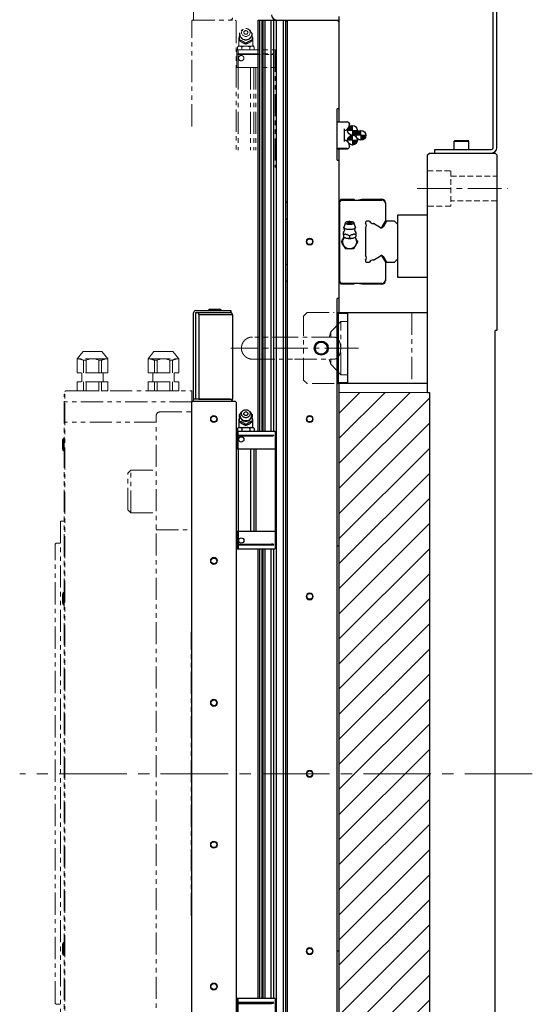
# Model space of a CAD drawing. Extents: x 22046 to 24938, y 8904 to 11318.
# Drawn here: x 24649 to 24938, y 9958 to 10513 of the extents above; entities that cross this region are included whole.
import ezdxf

# ---------------------------------------------------------------- set-up
doc = ezdxf.new("R2010")
doc.units = 0
doc.header["$MEASUREMENT"] = 0
for name, pattern in [('CENTER2', [28.575, 19.05, -3.175, 3.175, -3.175]), ('HIDDEN2', [4.7625, 3.175, -1.5875]), ('PHANTOM', [2.5, 1.25, -0.25, 0.25, -0.25, 0.25, -0.25])]:
    doc.linetypes.add(name, pattern=pattern)
for name, color, linetype, lineweight in [('中心線', 7, 'CENTER2', 9), ('二点鎖線', 7, 'PHANTOM', 5), ('実線', 7, 'CONTINUOUS', 25), ('破線', 7, 'HIDDEN2', 15), ('細線', 7, 'CONTINUOUS', 13)]:
    doc.layers.add(name, color=color, linetype=linetype, lineweight=lineweight)

msp = doc.modelspace()

# ---------------------------------------------------------------- hatches: boundary and pattern name
at = {"layer": '細線'}
h = msp.add_hatch(dxfattribs=at)
h.set_pattern_fill('ANSI31', color=256, scale=4.583333, angle=270, style=0)
h.set_pattern_definition([(225, (7559.311, 21100.3781), (-0.40511326, 0.40511326), [])])
h.paths.add_polyline_path([(24836.64, 10453.15, 0.414214), (24833.89, 10450.4), (24836.64, 10450.4)])
h.paths.add_polyline_path([(24836.64, 10447.65, 0.414214), (24839.39, 10450.4), (24836.64, 10450.4)])
h = msp.add_hatch(dxfattribs=at)
h.set_pattern_fill('ANSI31', color=256, scale=4.583333, angle=270, style=0)
h.set_pattern_definition([(225, (7554.37163, 21103.4939), (-0.40511326, 0.40511326), [])])
h.paths.add_polyline_path([(24841.4, 10450.4, 0.414214), (24838.65, 10447.65), (24841.4, 10447.65)])
h.paths.add_polyline_path([(24841.4, 10444.9, 0.414214), (24844.15, 10447.65), (24841.4, 10447.65)])
h = msp.add_hatch(dxfattribs=at)
h.set_pattern_fill('ANSI31', color=256, scale=4.583333, angle=270, style=0)
h.set_pattern_definition([(225, (7559.311, 21106.8781), (-0.40511326, 0.40511326), [])])
h.paths.add_polyline_path([(24836.64, 10447.65, 0.414214), (24833.89, 10444.9), (24836.64, 10444.9)])
h.paths.add_polyline_path([(24836.64, 10442.15, 0.414214), (24839.39, 10444.9), (24836.64, 10444.9)])
h = msp.add_hatch(dxfattribs=at)
h.set_pattern_fill('ANSI31', color=256, scale=80)
h.set_pattern_definition([(45, (148.138, 501.583), (-7.0710678, 7.0710678), [])])
h.paths.add_polyline_path([(24880.03, 10087.63), (24829.03, 10087.63), (24829.03, 9872.63), (24880.03, 9872.63)])
h.paths.add_polyline_path([(24829.03, 10087.63), (24880.03, 10087.63), (24880.03, 10302.63), (24829.03, 10302.63)])

# ---------------------------------------------------------------- linework, layer by layer
at = {"layer": '中心線'}
for p, q in [((24833.89, 10450.4), (24839.39, 10450.4)), ((24836.64, 10447.65), (24836.64, 10453.15)), ((24841.4, 10444.9), (24841.4, 10450.4)), ((24833.89, 10444.9), (24839.39, 10444.9)), ((24836.64, 10442.15), (24836.64, 10447.65)), ((24838.65, 10447.65), (24844.15, 10447.65)), ((24873.03, 10417.63), (24924.03, 10417.63)), ((24840.03, 10327.63), (24768.02, 10327.63))]:
    msp.add_line(p, q, dxfattribs=at)
at = {"layer": '中心線', "ltscale": 2}
msp.add_line((24938.03, 10087.63), (24649.03, 10087.63), dxfattribs=at)
at = {"layer": '二点鎖線', "ltscale": 10}
for p, q in [((24747.03, 10512.63), (24747.03, 10562.53)), ((24746.03, 10512.13), (24746.53, 10512.63)), ((24746.03, 10452.63), (24746.03, 10512.13)), ((24746.53, 10512.63), (24770.53, 10512.63)), ((24770.53, 10512.63), (24771.03, 10512.13)), ((24771.03, 10512.13), (24771.03, 10439.33)), ((24773.03, 10505.12), (24773.36, 10505.37)), ((24775.09, 10507.43), (24774.57, 10507.07)), ((24778.49, 10507.07), (24777.97, 10507.43)), ((24779.69, 10505.37), (24780.03, 10505.12)), ((24772.53, 10501.58), (24772.53, 10497.88)), ((24773.03, 10501.37), (24773.03, 10500.94)), ((24776.53, 10499.5), (24776.53, 10499.07)), ((24780.03, 10501.37), (24780.03, 10500.94)), ((24780.53, 10497.88), (24780.53, 10501.58)), ((24771.43, 10493.63), (24771.43, 10495.88)), ((24771.43, 10495.88), (24793.03, 10495.88)), ((24771.93, 10493.63), (24771.43, 10493.13)), ((24771.43, 10493.63), (24792.35, 10493.63)), ((24771.43, 10485.93), (24771.43, 10493.13)), ((24772.23, 10493.13), (24771.83, 10493.53)), ((24772.41, 10497.88), (24771.91, 10497.38)), ((24771.91, 10497.38), (24771.91, 10495.88)), ((24772.23, 10493.63), (24772.23, 10495.88)), ((24772.23, 10493.13), (24791.03, 10493.13)), ((24772.23, 10485.93), (24772.23, 10493.13)), ((24772.41, 10497.88), (24781.03, 10497.88)), ((24774.22, 10497.38), (24774.22, 10495.88)), ((24778.84, 10497.38), (24778.84, 10495.88)), ((24780.53, 10498.13), (24781.03, 10498.13)), ((24781.15, 10497.38), (24780.65, 10497.88)), ((24780.9, 10497.63), (24781.03, 10497.63)), ((24781.15, 10497.38), (24781.15, 10495.88)), ((24793.03, 10495.88), (24793.03, 10429.38)), ((24771.03, 10485.93), (24793.03, 10485.93)), ((24772.13, 10485.93), (24772.13, 10439.33)), ((24779.23, 10485.93), (24779.23, 10439.33)), ((24781.04, 10485.93), (24781.04, 10439.33)), ((24782.21, 10485.93), (24782.21, 10439.33)), ((24811.03, 10347.63), (24809.03, 10345.63)), ((24809.03, 10309.63), (24809.03, 10345.63)), ((24811.03, 10347.63), (24826.35, 10347.63)), ((24870.03, 10347.63), (24870.03, 10307.63)), ((24830.01, 10342.63), (24824.51, 10336.73)), ((24834.03, 10342.63), (24830.01, 10342.63)), ((24830.01, 10312.63), (24830.01, 10342.63)), ((24824.51, 10336.73), (24823.57, 10333.88)), ((24824.51, 10336.73), (24824.51, 10333.89)), ((24681.38, 10321.63), (24684.74, 10325.63)), ((24681.38, 10313.63), (24681.38, 10321.63)), ((24698.69, 10321.63), (24681.38, 10321.63)), ((24695.34, 10325.63), (24684.74, 10325.63)), ((24698.69, 10321.63), (24695.34, 10325.63)), ((24698.69, 10313.63), (24698.69, 10321.63)), ((24721.38, 10321.63), (24724.73, 10325.63)), ((24721.38, 10313.63), (24721.38, 10321.63)), ((24721.38, 10321.63), (24738.69, 10321.63)), ((24724.73, 10325.63), (24735.33, 10325.63)), ((24738.69, 10321.63), (24735.33, 10325.63)), ((24738.69, 10313.63), (24738.69, 10321.63)), ((24823.57, 10321.38), (24824.51, 10318.53)), ((24824.51, 10321.35), (24824.51, 10318.53)), ((24684.95, 10320.79), (24686.47, 10320.79)), ((24684.95, 10313.63), (24684.95, 10320.79)), ((24686.47, 10313.63), (24686.47, 10320.79)), ((24693.61, 10320.79), (24695.13, 10320.79)), ((24693.61, 10313.63), (24693.61, 10320.79)), ((24695.13, 10313.63), (24695.13, 10320.79)), ((24724.95, 10313.63), (24724.95, 10320.79)), ((24726.47, 10320.79), (24724.95, 10320.79)), ((24726.47, 10313.63), (24726.47, 10320.79)), ((24733.6, 10313.63), (24733.6, 10320.79)), ((24735.12, 10320.79), (24733.6, 10320.79)), ((24735.12, 10313.63), (24735.12, 10320.79)), ((24824.51, 10318.53), (24830.01, 10312.63)), ((24698.69, 10313.63), (24681.38, 10313.63)), ((24684.04, 10308.63), (24684.04, 10313.63)), ((24696.04, 10308.63), (24696.04, 10313.63)), ((24721.38, 10313.63), (24738.69, 10313.63)), ((24724.03, 10308.63), (24724.03, 10313.63)), ((24736.03, 10308.63), (24736.03, 10313.63)), ((24830.01, 10312.63), (24834.03, 10312.63)), ((24698.69, 10308.63), (24681.38, 10308.63)), ((24681.38, 10303.63), (24681.38, 10308.63)), ((24684.95, 10303.63), (24684.95, 10308.63)), ((24686.47, 10303.63), (24686.47, 10308.63)), ((24693.61, 10303.63), (24693.61, 10308.63)), ((24695.13, 10303.63), (24695.13, 10308.63)), ((24698.69, 10303.63), (24698.69, 10308.63)), ((24721.38, 10303.63), (24721.38, 10308.63)), ((24721.38, 10308.63), (24738.69, 10308.63)), ((24724.95, 10303.63), (24724.95, 10308.63)), ((24726.47, 10303.63), (24726.47, 10308.63)), ((24733.6, 10303.63), (24733.6, 10308.63)), ((24735.12, 10303.63), (24735.12, 10308.63)), ((24738.69, 10303.63), (24738.69, 10308.63)), ((24809.03, 10309.63), (24811.03, 10307.63)), ((24826.35, 10307.63), (24811.03, 10307.63)), ((24674.03, 10301.63), (24674.53, 10301.63)), ((24674.03, 9885.13), (24674.03, 10301.63)), ((24675.03, 10303.63), (24674.53, 10303.13)), ((24674.53, 9884.13), (24674.53, 10303.13)), ((24675.03, 10303.63), (24746.03, 10303.63)), ((24681.38, 10303.63), (24698.69, 10303.63)), ((24721.38, 10303.63), (24738.69, 10303.63)), ((24721.38, 10303.63), (24738.69, 10303.63)), ((24721.38, 10303.63), (24738.69, 10303.63)), ((24746.03, 10167.63), (24746.03, 10303.63)), ((24746.03, 10297.28), (24674.53, 10297.28)), ((24726.03, 9885.63), (24726.03, 10289.63)), ((24728.03, 10291.63), (24746.03, 10291.63)), ((24726.03, 10285.93), (24674.53, 10285.93)), ((24673.53, 10276.74), (24673.23, 10275.69)), ((24673.53, 10269.74), (24673.53, 10276.74)), ((24673.53, 10276.74), (24674.03, 10276.74)), ((24674.03, 10269.74), (24674.03, 10276.74)), ((24673.23, 10270.79), (24673.23, 10275.69)), ((24673.53, 10269.74), (24673.23, 10270.79)), ((24673.53, 10269.74), (24674.03, 10269.74)), ((24711.63, 10258.75), (24710.03, 10257.15)), ((24710.03, 10236.35), (24710.03, 10257.15)), ((24711.63, 10258.75), (24726.03, 10258.75)), ((24711.63, 10234.75), (24711.63, 10258.75)), ((24711.63, 10234.75), (24710.03, 10236.35)), ((24711.63, 10234.75), (24726.03, 10234.75)), ((24672.03, 10230.13), (24672.03, 9945.13)), ((24674.03, 10230.13), (24672.03, 10230.13)), ((24726.03, 10225.1), (24746.03, 10225.1)), ((24669.53, 10217.63), (24669.03, 10217.13)), ((24669.03, 9958.13), (24669.03, 10217.13)), ((24671.63, 10217.63), (24669.53, 10217.63)), ((24673.53, 10189.91), (24673.23, 10188.86)), ((24673.23, 10183.96), (24673.23, 10188.86)), ((24673.53, 10182.91), (24673.53, 10189.91)), ((24673.53, 10189.91), (24674.03, 10189.91)), ((24674.03, 10182.91), (24674.03, 10189.91)), ((24673.53, 10182.91), (24673.23, 10183.96)), ((24673.53, 10182.91), (24674.03, 10182.91)), ((24746.03, 10167.63), (24745.73, 10167.63)), ((24745.73, 10007.63), (24745.73, 10167.63)), ((24746.03, 10007.63), (24745.73, 10007.63)), ((24746.03, 9883.63), (24746.03, 10007.63)), ((24673.53, 9992.41), (24673.23, 9991.36)), ((24673.23, 9986.46), (24673.23, 9991.36)), ((24673.53, 9985.41), (24673.53, 9992.41)), ((24673.53, 9992.41), (24674.03, 9992.41)), ((24674.03, 9985.41), (24674.03, 9992.41)), ((24673.53, 9985.41), (24673.23, 9986.46)), ((24673.53, 9985.41), (24674.03, 9985.41)), ((24669.53, 9957.63), (24669.03, 9958.13)), ((24671.63, 9957.63), (24669.53, 9957.63))]:
    msp.add_line(p, q, dxfattribs=at)
at = {"layer": '二点鎖線', "ltscale": 10, "flags": 128}
for points in [[(24778.49, 10507.07), (24778.77, 10506.86), (24779.11, 10506.52), (24779.39, 10506.14), (24779.6, 10505.73), (24779.75, 10505.3), (24779.82, 10504.84), (24779.82, 10504.39), (24779.75, 10503.93), (24779.6, 10503.5), (24779.39, 10503.08), (24779.11, 10502.71), (24778.77, 10502.37), (24778.39, 10502.09), (24777.96, 10501.86), (24777.5, 10501.69), (24777.02, 10501.59), (24776.53, 10501.55), (24776.04, 10501.59), (24775.56, 10501.69), (24775.1, 10501.86), (24774.67, 10502.09), (24774.28, 10502.37), (24773.95, 10502.71), (24773.67, 10503.08), (24773.46, 10503.5), (24773.31, 10503.93), (24773.24, 10504.39), (24773.24, 10504.84), (24773.31, 10505.3), (24773.46, 10505.73), (24773.67, 10506.14), (24773.95, 10506.52), (24774.28, 10506.86), (24774.57, 10507.07)], [(24776.53, 10507.87), (24776.95, 10507.84), (24777.36, 10507.74), (24777.74, 10507.57), (24778.09, 10507.35), (24778.39, 10507.07), (24778.63, 10506.75), (24778.81, 10506.39), (24778.92, 10506.01), (24778.95, 10505.62), (24778.92, 10505.23), (24778.81, 10504.86), (24778.63, 10504.5), (24778.39, 10504.18), (24778.09, 10503.9), (24777.74, 10503.68), (24777.36, 10503.51), (24776.95, 10503.41), (24776.53, 10503.38), (24776.11, 10503.41), (24775.7, 10503.51), (24775.32, 10503.68), (24774.97, 10503.9), (24774.67, 10504.18), (24774.43, 10504.5), (24774.25, 10504.86), (24774.14, 10505.23), (24774.1, 10505.62), (24774.14, 10506.01), (24774.25, 10506.39), (24774.43, 10506.75), (24774.67, 10507.07), (24774.97, 10507.35), (24775.32, 10507.57), (24775.7, 10507.74), (24776.11, 10507.84), (24776.53, 10507.87)], [(24776.53, 10506.66), (24776.82, 10506.62), (24777.09, 10506.52), (24777.32, 10506.36), (24777.5, 10506.14), (24777.61, 10505.89), (24777.65, 10505.62), (24777.61, 10505.36), (24777.5, 10505.11), (24777.32, 10504.89), (24777.09, 10504.73), (24776.82, 10504.62), (24776.53, 10504.59), (24776.24, 10504.62), (24775.97, 10504.73), (24775.74, 10504.89), (24775.56, 10505.11), (24775.45, 10505.36), (24775.41, 10505.62), (24775.45, 10505.89), (24775.56, 10506.14), (24775.74, 10506.36), (24775.97, 10506.52), (24776.24, 10506.62), (24776.53, 10506.66)]]:
    msp.add_lwpolyline(points, dxfattribs=at)
at = {"layer": '二点鎖線', "ltscale": 10}
msp.add_circle((24773.93, 10491.13), 1.5, dxfattribs=at)
for centre, radius, start, end in [((24767.73, 10513.93), 1.3, 270, 0), ((24776.53, 10504.61), 3.3, 180, 0), ((24776.53, 10501.58), 4, 151.9228, 180), ((24776.04, 10503.47), 3.04, 172.0378, 187.9622), ((24776.47, 10503.81), 3.61, 234.7421, 248.9368), ((24776.59, 10503.81), 3.61, 291.0632, 305.2579), ((24777.02, 10503.47), 3.04, 352.0378, 7.9622), ((24776.53, 10501.58), 4, 0, 28.0194), ((24791.03, 10495.13), 2, 270, 311.4096), ((24681.38, 10313.63), 8, 63.5215, 90), ((24690.04, 10313.63), 8, 63.5215, 116.4785), ((24698.69, 10313.63), 8, 90, 116.4785), ((24721.38, 10313.63), 8, 63.5215, 90), ((24730.03, 10313.63), 8, 63.5215, 116.4785), ((24738.69, 10313.63), 8, 90, 116.4785), ((24728.03, 10289.63), 2, 90, 180), ((24671.63, 10218.03), 0.4, 270, 0)]:
    msp.add_arc(centre, radius, start, end, dxfattribs=at)
for points, knots in [([(24773.03, 10503.89), (24773.03, 10504.01), (24773.03, 10504.3), (24773.03, 10504.71), (24773.03, 10504.98), (24773.03, 10505.12)], [0, 0, 0, 0, 0.262514, 0.629627, 1, 1, 1, 1]), ([(24780.03, 10505.12), (24780.03, 10504.9), (24780.03, 10504.53), (24780.03, 10504.08), (24780.03, 10503.89)], [0, 0, 0, 0, 0.58948, 1, 1, 1, 1]), ([(24773.03, 10501.37), (24773.03, 10501.65), (24773.03, 10502.21), (24773.03, 10502.77), (24773.03, 10503.05)], [0, 0, 0, 0, 0.496032, 1, 1, 1, 1]), ([(24774.39, 10500.87), (24774.18, 10500.96), (24773.71, 10501.16), (24773.27, 10501.29), (24773.03, 10501.37)], [0, 0, 0, 0, 0.433163, 1, 1, 1, 1]), ([(24773.03, 10500.94), (24773.27, 10500.76), (24773.76, 10500.41), (24774.47, 10499.96), (24775.13, 10499.61), (24775.8, 10499.31), (24776.25, 10499.16), (24776.53, 10499.07)], [0, 0, 0, 0, 0.216187, 0.439764, 0.59342, 0.752211, 1, 1, 1, 1]), ([(24776.53, 10499.5), (24776.35, 10499.63), (24775.99, 10499.91), (24775.53, 10500.23), (24775.25, 10500.4), (24775.17, 10500.45)], [0, 0, 0, 0, 0.415557, 0.834538, 1, 1, 1, 1]), ([(24776.53, 10499.07), (24776.77, 10499.15), (24777.26, 10499.31), (24777.97, 10499.63), (24778.63, 10499.99), (24779.3, 10500.41), (24779.75, 10500.74), (24780.03, 10500.94)], [0, 0, 0, 0, 0.216187, 0.439764, 0.59342, 0.752211, 1, 1, 1, 1]), ([(24777.89, 10500.45), (24777.68, 10500.32), (24777.21, 10500.01), (24776.77, 10499.68), (24776.53, 10499.5)], [0, 0, 0, 0, 0.433163, 1, 1, 1, 1]), ([(24780.03, 10501.37), (24779.85, 10501.31), (24779.49, 10501.2), (24779.03, 10501.03), (24778.75, 10500.9), (24778.67, 10500.87)], [0, 0, 0, 0, 0.415557, 0.834538, 1, 1, 1, 1]), ([(24780.03, 10503.05), (24780.03, 10502.9), (24780.03, 10502.61), (24780.03, 10502.04), (24780.03, 10501.63), (24780.03, 10501.37)], [0, 0, 0, 0, 0.264428, 0.53265, 1, 1, 1, 1]), ([(24772.57, 10497.88), (24772.45, 10497.81), (24772.22, 10497.68), (24772.01, 10497.47), (24771.91, 10497.38)], [0, 0, 0, 0, 0.5220527, 1, 1, 1, 1]), ([(24774.22, 10497.38), (24774.12, 10497.47), (24773.93, 10497.65), (24773.7, 10497.8), (24773.58, 10497.87), (24773.56, 10497.88)], [0, 0, 0, 0, 0.457494, 0.919354, 1, 1, 1, 1]), ([(24775.54, 10497.88), (24775.5, 10497.87), (24775.25, 10497.8), (24774.8, 10497.65), (24774.42, 10497.47), (24774.22, 10497.38)], [0, 0, 0, 0, 0.08717, 0.541018, 1, 1, 1, 1]), ([(24778.84, 10497.38), (24778.77, 10497.41), (24778.52, 10497.53), (24778.09, 10497.72), (24777.71, 10497.82), (24777.52, 10497.88)], [0, 0, 0, 0, 0.1653, 0.580738, 1, 1, 1, 1]), ([(24779.5, 10497.88), (24779.38, 10497.81), (24779.15, 10497.68), (24778.94, 10497.47), (24778.84, 10497.38)], [0, 0, 0, 0, 0.522053, 1, 1, 1, 1]), ([(24781.15, 10497.38), (24781.05, 10497.47), (24780.85, 10497.65), (24780.63, 10497.8), (24780.5, 10497.87), (24780.49, 10497.88)], [0, 0, 0, 0, 0.457494, 0.919354, 1, 1, 1, 1]), ([(24780.28, 10333.88), (24780.02, 10333.87), (24779.53, 10333.85), (24778.89, 10333.73), (24778.39, 10333.59), (24777.86, 10333.4), (24777.28, 10333.13), (24776.68, 10332.75), (24776.13, 10332.31), (24775.59, 10331.79), (24775.09, 10331.14), (24774.66, 10330.4), (24774.33, 10329.6), (24774.08, 10328.66), (24774.05, 10327.98), (24774.03, 10327.63)], [0, 0, 0, 0, 0.080958, 0.14756, 0.200235, 0.240408, 0.31738, 0.396517, 0.456164, 0.532654, 0.625101, 0.704769, 0.793477, 0.891637, 1, 1, 1, 1]), ([(24804.03, 10333.88), (24803.41, 10333.88), (24802.2, 10333.88), (24800.43, 10333.88), (24798.77, 10333.88), (24797.07, 10333.88), (24795.36, 10333.88), (24793.68, 10333.88), (24792.19, 10333.88), (24790.89, 10333.88), (24789.77, 10333.88), (24788.81, 10333.88), (24787.95, 10333.88), (24787.15, 10333.88), (24786.39, 10333.88), (24785.67, 10333.88), (24784.99, 10333.88), (24784.35, 10333.88), (24783.75, 10333.88), (24783.18, 10333.88), (24782.62, 10333.88), (24782.06, 10333.88), (24781.51, 10333.88), (24781.07, 10333.88), (24780.72, 10333.88), (24780.48, 10333.88), (24780.31, 10333.88), (24780.29, 10333.88), (24780.28, 10333.88)], [0, 0, 0, 0, 0.049821, 0.097468, 0.142793, 0.185682, 0.238984, 0.288238, 0.333429, 0.374423, 0.411146, 0.443573, 0.473237, 0.502903, 0.532599, 0.562293, 0.591953, 0.621547, 0.651042, 0.6805, 0.712898, 0.749783, 0.791122, 0.836829, 0.873894, 0.913331, 0.955377, 1, 1, 1, 1]), ([(24826.08, 10333.88), (24826.04, 10333.88), (24825.84, 10333.88), (24825.4, 10333.88), (24824.77, 10333.88), (24824.08, 10333.88), (24823.33, 10333.88), (24822.53, 10333.88), (24821.72, 10333.88), (24820.9, 10333.88), (24820.11, 10333.88), (24819.25, 10333.88), (24818.29, 10333.88), (24817.17, 10333.88), (24815.87, 10333.88), (24814.38, 10333.88), (24812.7, 10333.88), (24810.99, 10333.88), (24809.29, 10333.88), (24807.63, 10333.88), (24805.86, 10333.88), (24804.65, 10333.88), (24804.03, 10333.88)], [0, 0, 0, 0, 0.011357, 0.059994, 0.110547, 0.15709, 0.203842, 0.250744, 0.297724, 0.33688, 0.375997, 0.415112, 0.457869, 0.506292, 0.560346, 0.619933, 0.684879, 0.755162, 0.811716, 0.87148, 0.934307, 1, 1, 1, 1]), ([(24830.01, 10327.63), (24830, 10327.93), (24829.99, 10328.56), (24829.86, 10329.47), (24829.67, 10330.33), (24829.41, 10331.13), (24829.08, 10331.85), (24828.67, 10332.5), (24828.18, 10333.05), (24827.6, 10333.5), (24826.92, 10333.78), (24826.41, 10333.9), (24826.11, 10333.87), (24826.08, 10333.87)], [0, 0, 0, 0, 0.086656, 0.175997, 0.262618, 0.351528, 0.442858, 0.536258, 0.640102, 0.746249, 0.865362, 0.987399, 1, 1, 1, 1]), ([(24774.03, 10327.63), (24774.05, 10327.3), (24774.07, 10326.7), (24774.27, 10325.85), (24774.54, 10325.13), (24774.87, 10324.47), (24775.25, 10323.9), (24775.67, 10323.4), (24776.09, 10322.98), (24776.54, 10322.61), (24777.03, 10322.28), (24777.54, 10322), (24778.1, 10321.76), (24778.72, 10321.56), (24779.46, 10321.41), (24780, 10321.39), (24780.28, 10321.38)], [0, 0, 0, 0, 0.098038, 0.185838, 0.263997, 0.332832, 0.41031, 0.472909, 0.532863, 0.592347, 0.651393, 0.713122, 0.769699, 0.836173, 0.912784, 1, 1, 1, 1]), ([(24826.08, 10321.39), (24826.12, 10321.39), (24826.43, 10321.35), (24826.94, 10321.48), (24827.64, 10321.78), (24828.19, 10322.22), (24828.61, 10322.7), (24828.95, 10323.19), (24829.3, 10323.85), (24829.61, 10324.7), (24829.85, 10325.67), (24829.99, 10326.65), (24830, 10327.32), (24830.01, 10327.63)], [0, 0, 0, 0, 0.020837, 0.135731, 0.253228, 0.382167, 0.448612, 0.515695, 0.613767, 0.714527, 0.812699, 0.914438, 1, 1, 1, 1]), ([(24780.28, 10321.38), (24780.29, 10321.38), (24780.31, 10321.38), (24780.48, 10321.38), (24780.72, 10321.38), (24781.07, 10321.38), (24781.51, 10321.38), (24782.06, 10321.38), (24782.65, 10321.38), (24783.28, 10321.38), (24783.98, 10321.38), (24784.72, 10321.38), (24785.53, 10321.38), (24786.34, 10321.38), (24787.15, 10321.38), (24787.95, 10321.38), (24788.81, 10321.38), (24789.77, 10321.38), (24790.89, 10321.38), (24792.19, 10321.38), (24793.68, 10321.38), (24795.36, 10321.38), (24797.07, 10321.38), (24798.77, 10321.38), (24800.43, 10321.38), (24802.2, 10321.38), (24803.41, 10321.38), (24804.03, 10321.38)], [0, 0, 0, 0, 0.044623, 0.08667, 0.126107, 0.163172, 0.208879, 0.250218, 0.287104, 0.325444, 0.360742, 0.396198, 0.431768, 0.467397, 0.497093, 0.526759, 0.556424, 0.588851, 0.625575, 0.666569, 0.711759, 0.761014, 0.814316, 0.857206, 0.902531, 0.950179, 1, 1, 1, 1]), ([(24804.03, 10321.38), (24804.65, 10321.38), (24805.86, 10321.38), (24807.63, 10321.38), (24809.29, 10321.38), (24810.99, 10321.38), (24812.7, 10321.38), (24814.38, 10321.38), (24815.87, 10321.38), (24817.17, 10321.38), (24818.29, 10321.38), (24819.25, 10321.38), (24820.11, 10321.38), (24820.9, 10321.38), (24821.66, 10321.38), (24822.39, 10321.38), (24823.07, 10321.38), (24823.71, 10321.38), (24824.31, 10321.38), (24824.88, 10321.38), (24825.43, 10321.38), (24825.84, 10321.38), (24826.04, 10321.38), (24826.08, 10321.38)], [0, 0, 0, 0, 0.065698, 0.12853, 0.188299, 0.244857, 0.315145, 0.380096, 0.439688, 0.493746, 0.542174, 0.584934, 0.624052, 0.663172, 0.702331, 0.741489, 0.780601, 0.819626, 0.858521, 0.897366, 0.940089, 0.98873, 1, 1, 1, 1])]:
    msp.add_open_spline(points, degree=3, knots=knots, dxfattribs=at)
at = {"layer": '実線'}
for p, q in [((24916.03, 10440.63), (24916.03, 10667.63)), ((24918.03, 10440.63), (24918.03, 10667.63)), ((24783.53, 10280.88), (24783.53, 10512.63)), ((24783.53, 10512.63), (24829.03, 10512.63)), ((24784.49, 10280.88), (24784.49, 10512.63)), ((24785.65, 10280.88), (24785.65, 10512.63)), ((24786.24, 10280.88), (24786.24, 10512.63)), ((24787.35, 10280.88), (24787.35, 10512.63)), ((24790.77, 10280.88), (24790.77, 10512.63)), ((24792.33, 10280.88), (24792.33, 10512.63)), ((24793.76, 9662.63), (24793.76, 10512.63)), ((24797.85, 9662.63), (24797.85, 10512.63)), ((24799.03, 9662.63), (24799.03, 10512.63)), ((24800.03, 10512.63), (24799.03, 10511.63)), ((24800.03, 9662.63), (24800.03, 10512.63)), ((24828.03, 10512.63), (24829.03, 10511.63)), ((24829.03, 10514.63), (24829.03, 10455.19)), ((24829.03, 10462.63), (24828.03, 10462.63)), ((24828.03, 10433.63), (24828.03, 10462.63)), ((24828.03, 10455.19), (24833.93, 10455.19)), ((24834.93, 10454.19), (24834.93, 10453.95)), ((24832.03, 10451.2), (24832.03, 10444.09)), ((24894.28, 10444.63), (24893.78, 10444.13)), ((24893.78, 10444.13), (24893.78, 10439.63)), ((24902.28, 10444.13), (24893.78, 10444.13)), ((24894.28, 10444.63), (24901.78, 10444.63)), ((24902.28, 10444.13), (24901.78, 10444.63)), ((24902.28, 10439.63), (24902.28, 10444.13)), ((24833.74, 10440.09), (24828.03, 10440.09)), ((24833.74, 10440.06), (24828.03, 10440.06)), ((24828.03, 10440.06), (24833.93, 10440.06)), ((24829.03, 10440.06), (24829.03, 10347.63)), ((24833.74, 10440.06), (24833.74, 10440.09)), ((24834.93, 10441.3), (24834.93, 10441.06)), ((24879.03, 10436.63), (24880.03, 10437.63)), ((24880.03, 10437.63), (24917.03, 10437.63)), ((24883.03, 10437.63), (24883.03, 10439.63)), ((24883.03, 10439.63), (24915.03, 10439.63)), ((24917.03, 10437.63), (24918.03, 10436.63)), ((24828.03, 10433.63), (24829.03, 10433.63)), ((24879.03, 10302.63), (24879.03, 10436.63)), ((24918.03, 10436.63), (24918.03, 10337.63)), ((24799.03, 10410.02), (24800.03, 10410.02)), ((24829.03, 10410.32), (24830.34, 10411.63)), ((24829.43, 10410.13), (24830.43, 10411.13)), ((24829.43, 10365.13), (24829.43, 10410.13)), ((24830.34, 10411.63), (24837.43, 10411.63)), ((24830.43, 10411.13), (24853.18, 10411.13)), ((24837.43, 10411.63), (24837.93, 10411.13)), ((24839.13, 10411.13), (24841.96, 10411.63)), ((24841.96, 10411.63), (24853.23, 10411.63)), ((24855.18, 10409.13), (24855.18, 10399.16)), ((24855.23, 10409.63), (24855.23, 10399.24)), ((24800.03, 10400.23), (24799.03, 10400.23)), ((24844.46, 10399.13), (24844.03, 10398.7)), ((24844.03, 10398.7), (24844.03, 10398.12)), ((24846.3, 10399.13), (24844.46, 10399.13)), ((24853.2, 10395.72), (24855.23, 10399.24)), ((24855.74, 10399.13), (24853.88, 10395.91)), ((24860.43, 10399.13), (24855.74, 10399.13)), ((24862.03, 10397.53), (24860.43, 10399.13)), ((24862.03, 10402.63), (24862.03, 10367.63)), ((24879.03, 10402.63), (24862.03, 10402.63)), ((24829.43, 10398.03), (24829.03, 10398.43)), ((24832.63, 10398.34), (24831.76, 10395.88)), ((24838.3, 10395.88), (24837.43, 10398.34)), ((24844.03, 10395.34), (24844.03, 10379.91)), ((24852.51, 10395.54), (24848.42, 10397.94)), ((24829.03, 10392.43), (24829.43, 10392.83)), ((24831.07, 10388.77), (24831.88, 10390.18)), ((24831.53, 10391.57), (24831.53, 10390.5)), ((24831.53, 10390.48), (24831.88, 10390.19)), ((24835.03, 10390.82), (24835.03, 10389.75)), ((24838.17, 10390.18), (24838.99, 10388.77)), ((24838.18, 10390.19), (24838.53, 10390.48)), ((24838.53, 10391.57), (24838.53, 10390.5)), ((24829.43, 10382.43), (24829.03, 10382.83)), ((24832.06, 10384.77), (24831.07, 10386.48)), ((24836.02, 10383.63), (24834.04, 10383.63)), ((24838.99, 10386.48), (24838, 10384.77)), ((24829.03, 10376.83), (24829.43, 10377.23)), ((24844.03, 10377.13), (24844.03, 10376.56)), ((24844.03, 10376.56), (24844.46, 10376.13)), ((24848.42, 10377.31), (24852.51, 10379.71)), ((24853.2, 10379.53), (24855.23, 10376.01)), ((24853.88, 10379.35), (24855.74, 10376.13)), ((24860.43, 10376.13), (24862.03, 10377.73)), ((24799.03, 10375.02), (24800.03, 10375.02)), ((24844.46, 10376.13), (24846.3, 10376.13)), ((24855.18, 10376.1), (24855.18, 10366.13)), ((24855.23, 10376.01), (24855.23, 10365.63)), ((24855.74, 10376.13), (24860.43, 10376.13)), ((24862.03, 10367.63), (24879.03, 10367.63)), ((24800.03, 10365.23), (24799.03, 10365.23)), ((24830.34, 10363.63), (24829.03, 10364.94)), ((24830.43, 10364.13), (24829.43, 10365.13)), ((24837.43, 10363.63), (24830.34, 10363.63)), ((24853.18, 10364.13), (24830.43, 10364.13)), ((24837.93, 10364.13), (24837.43, 10363.63)), ((24841.96, 10363.63), (24839.13, 10364.13)), ((24853.23, 10363.63), (24841.96, 10363.63)), ((24829.03, 10355.63), (24828.03, 10355.63)), ((24828.03, 9819.63), (24828.03, 10355.63)), ((24748.33, 10348.83), (24768.03, 10348.83)), ((24756.22, 10349.63), (24755.53, 10349.23)), ((24755.53, 10349.23), (24755.53, 10348.83)), ((24762.53, 10349.23), (24755.53, 10349.23)), ((24756.22, 10349.63), (24761.84, 10349.63)), ((24762.53, 10349.23), (24761.84, 10349.63)), ((24762.53, 10348.83), (24762.53, 10349.23)), ((24768.03, 10348.83), (24768.03, 10347.63)), ((24747.03, 10297.63), (24747.03, 10347.53)), ((24748.23, 10347.53), (24748.23, 10298.83)), ((24748.33, 10347.63), (24768.03, 10347.63)), ((24750.03, 10346.43), (24750.03, 10347.63)), ((24767.73, 10346.43), (24750.03, 10346.43)), ((24750.03, 10346.33), (24750.03, 10298.93)), ((24769.03, 10346.33), (24750.03, 10346.33)), ((24754.03, 10346.33), (24754.03, 10346.43)), ((24756.94, 10346.43), (24756.94, 10346.33)), ((24761.12, 10346.33), (24761.12, 10346.43)), ((24769.03, 10346.33), (24769.03, 10298.93)), ((24828.53, 10347.63), (24828.03, 10347.13)), ((24834.03, 10347.13), (24828.03, 10347.13)), ((24828.53, 10347.63), (24828.53, 10307.63)), ((24828.53, 10347.63), (24879.03, 10347.63)), ((24834.03, 10307.63), (24834.03, 10347.63)), ((24918.03, 10337.63), (24917.03, 10337.63)), ((24917.03, 9837.63), (24917.03, 10337.63)), ((24828.03, 10308.13), (24828.53, 10307.63)), ((24834.03, 10308.13), (24828.03, 10308.13)), ((24879.03, 10307.63), (24828.53, 10307.63)), ((24829.03, 10307.63), (24829.03, 9867.63)), ((24767.73, 10298.83), (24747.03, 10298.83)), ((24750.03, 10298.93), (24769.03, 10298.93)), ((24754.03, 10298.83), (24754.03, 10298.93)), ((24755.03, 10298.93), (24755.03, 10298.83)), ((24762.03, 10298.83), (24762.03, 10298.93)), ((24879.03, 10302.63), (24880.03, 10302.63)), ((24880.03, 10302.63), (24880.03, 9872.63)), ((24746.03, 10297.13), (24746.53, 10297.63)), ((24746.03, 9878.13), (24746.03, 10297.13)), ((24746.53, 10297.63), (24770.53, 10297.63)), ((24770.53, 10297.63), (24771.03, 10297.13)), ((24771.03, 10297.13), (24771.03, 9878.13)), ((24773.03, 10290.12), (24773.36, 10290.37)), ((24775.09, 10292.43), (24774.57, 10292.07)), ((24778.49, 10292.07), (24777.97, 10292.43)), ((24779.7, 10290.36), (24780.03, 10290.12)), ((24772.41, 10282.88), (24771.91, 10282.38)), ((24771.91, 10282.38), (24771.91, 10280.88)), ((24772.41, 10282.88), (24780.65, 10282.88)), ((24772.53, 10286.58), (24772.53, 10282.88)), ((24773.03, 10286.37), (24773.03, 10285.94)), ((24774.22, 10282.38), (24774.22, 10280.88)), ((24776.53, 10284.5), (24776.53, 10284.07)), ((24778.84, 10282.38), (24778.84, 10280.88)), ((24780.03, 10286.37), (24780.03, 10285.94)), ((24780.53, 10282.88), (24780.53, 10286.58)), ((24781.15, 10282.38), (24780.65, 10282.88)), ((24781.15, 10282.38), (24781.15, 10280.88)), ((24771.03, 10277.77), (24771.43, 10277.77)), ((24771.43, 10278.63), (24771.43, 10280.88)), ((24771.43, 10280.88), (24793.03, 10280.88)), ((24771.93, 10278.63), (24771.43, 10278.13)), ((24771.43, 10278.63), (24792.35, 10278.63)), ((24771.43, 10270.93), (24771.43, 10278.13)), ((24772.23, 10278.13), (24771.83, 10278.53)), ((24772.23, 10278.63), (24772.23, 10280.88)), ((24772.23, 10278.13), (24791.03, 10278.13)), ((24772.23, 10270.93), (24772.23, 10278.13)), ((24793.03, 10280.88), (24793.03, 10214.38)), ((24771.43, 10275.48), (24771.03, 10275.48)), ((24771.03, 10270.93), (24793.03, 10270.93)), ((24772.13, 10270.93), (24772.13, 10224.33)), ((24779.23, 10270.93), (24779.23, 10224.33)), ((24781.04, 10270.93), (24781.04, 10224.33)), ((24782.21, 10270.93), (24782.21, 10224.33)), ((24771.03, 10224.33), (24793.03, 10224.33)), ((24771.43, 10224.33), (24771.43, 10217.13)), ((24772.23, 10224.33), (24772.23, 10217.13)), ((24771.93, 10216.63), (24771.43, 10217.13)), ((24771.43, 10216.63), (24771.43, 10214.38)), ((24771.43, 10216.63), (24792.35, 10216.63)), ((24772.23, 10217.13), (24771.83, 10216.73)), ((24772.23, 10217.13), (24791.03, 10217.13)), ((24772.23, 10216.63), (24772.23, 10214.38)), ((24828.03, 10216.13), (24829.03, 10216.13)), ((24771.43, 10214.38), (24793.03, 10214.38)), ((24783.53, 9960.88), (24783.53, 10214.38)), ((24784.49, 9960.88), (24784.49, 10214.38)), ((24785.65, 9960.88), (24785.65, 10214.38)), ((24786.24, 9960.88), (24786.24, 10214.38)), ((24787.35, 9960.88), (24787.35, 10214.38)), ((24790.77, 9960.88), (24790.77, 10214.38)), ((24792.33, 9960.88), (24792.33, 10214.38)), ((24829.03, 9987.63), (24828.03, 9987.63)), ((24771.43, 9958.63), (24771.43, 9960.88)), ((24793.03, 9960.88), (24771.43, 9960.88)), ((24772.23, 9958.63), (24772.23, 9960.88)), ((24793.03, 9960.88), (24793.03, 9894.38)), ((24792.35, 9958.63), (24771.43, 9958.63)), ((24771.43, 9958.13), (24771.93, 9958.63)), ((24771.43, 9950.93), (24771.43, 9958.13)), ((24771.83, 9958.53), (24772.23, 9958.13)), ((24772.23, 9950.93), (24772.23, 9958.13)), ((24772.23, 9958.13), (24791.03, 9958.13))]:
    msp.add_line(p, q, dxfattribs=at)
at = {"layer": '実線', "flags": 128}
for points in [[(24835.03, 10397.31), (24834.62, 10397.32), (24834.22, 10397.36), (24833.85, 10397.42), (24833.51, 10397.51), (24833.21, 10397.62), (24832.96, 10397.74), (24832.78, 10397.88), (24832.66, 10398.03), (24832.61, 10398.18), (24832.62, 10398.33), (24832.71, 10398.48), (24832.86, 10398.63), (24833.08, 10398.76), (24833.35, 10398.87), (24833.67, 10398.97), (24834.03, 10399.04), (24834.42, 10399.1), (24834.82, 10399.12), (24835.23, 10399.12), (24835.64, 10399.1), (24836.03, 10399.04), (24836.39, 10398.97), (24836.71, 10398.87), (24836.98, 10398.76), (24837.19, 10398.63), (24837.35, 10398.48), (24837.43, 10398.33), (24837.45, 10398.18), (24837.4, 10398.03), (24837.28, 10397.88), (24837.09, 10397.74), (24836.85, 10397.62), (24836.55, 10397.51), (24836.21, 10397.42), (24835.84, 10397.36), (24835.44, 10397.32), (24835.03, 10397.31)], [(24835.03, 10394.48), (24834.56, 10394.49), (24834.1, 10394.53), (24833.66, 10394.59), (24833.24, 10394.68), (24832.87, 10394.78), (24832.53, 10394.91), (24832.25, 10395.05), (24832.03, 10395.2), (24831.86, 10395.37), (24831.76, 10395.54), (24831.73, 10395.72), (24831.76, 10395.88)], [(24835.03, 10397.8), (24834.75, 10397.81), (24834.49, 10397.85), (24834.26, 10397.91), (24834.09, 10397.99), (24833.97, 10398.09), (24833.91, 10398.19), (24833.93, 10398.3), (24834.02, 10398.4), (24834.07, 10398.43)], [(24835.98, 10398.43), (24836.04, 10398.4), (24836.13, 10398.3), (24836.14, 10398.19), (24836.09, 10398.09), (24835.97, 10397.99), (24835.79, 10397.91), (24835.57, 10397.85), (24835.31, 10397.81), (24835.03, 10397.8)], [(24838.3, 10395.88), (24838.33, 10395.72), (24838.3, 10395.54), (24838.2, 10395.37), (24838.03, 10395.2), (24837.8, 10395.05), (24837.52, 10394.91), (24837.19, 10394.78), (24836.81, 10394.68), (24836.4, 10394.59), (24835.96, 10394.53), (24835.5, 10394.49), (24835.03, 10394.48)], [(24778.49, 10292.07), (24778.69, 10291.93), (24779.02, 10291.62), (24779.3, 10291.27), (24779.53, 10290.89), (24779.7, 10290.48), (24779.8, 10290.05), (24779.83, 10289.61), (24779.8, 10289.18), (24779.7, 10288.75), (24779.53, 10288.34), (24779.3, 10287.96), (24779.02, 10287.61), (24778.69, 10287.3), (24778.31, 10287.04), (24777.9, 10286.83), (24777.46, 10286.68), (24777, 10286.59), (24776.53, 10286.55), (24776.06, 10286.59), (24775.6, 10286.68), (24775.16, 10286.83), (24774.74, 10287.04), (24774.37, 10287.3), (24774.03, 10287.61), (24773.75, 10287.96), (24773.53, 10288.34), (24773.36, 10288.75), (24773.26, 10289.18), (24773.23, 10289.61), (24773.26, 10290.05), (24773.36, 10290.48), (24773.53, 10290.89), (24773.75, 10291.27), (24774.03, 10291.62), (24774.37, 10291.93), (24774.57, 10292.07)], [(24776.53, 10292.87), (24776.94, 10292.84), (24777.34, 10292.74), (24777.71, 10292.59), (24778.05, 10292.37), (24778.35, 10292.11), (24778.59, 10291.8), (24778.78, 10291.46), (24778.9, 10291.1), (24778.95, 10290.72), (24778.93, 10290.34), (24778.85, 10289.97), (24778.69, 10289.61), (24778.48, 10289.29), (24778.21, 10289), (24777.89, 10288.76), (24777.53, 10288.58), (24777.14, 10288.45), (24776.73, 10288.38), (24776.32, 10288.38), (24775.92, 10288.45), (24775.53, 10288.58), (24775.17, 10288.76), (24774.85, 10289), (24774.58, 10289.29), (24774.36, 10289.61), (24774.21, 10289.97), (24774.12, 10290.34), (24774.11, 10290.72), (24774.16, 10291.1), (24774.28, 10291.46), (24774.46, 10291.8), (24774.71, 10292.11), (24775.01, 10292.37), (24775.35, 10292.59), (24775.72, 10292.74), (24776.12, 10292.84), (24776.53, 10292.87)], [(24776.53, 10291.66), (24776.81, 10291.63), (24777.07, 10291.53), (24777.29, 10291.38), (24777.47, 10291.18), (24777.59, 10290.94), (24777.64, 10290.69), (24777.63, 10290.43), (24777.54, 10290.18), (24777.39, 10289.96), (24777.19, 10289.79), (24776.94, 10289.66), (24776.67, 10289.6), (24776.39, 10289.6), (24776.12, 10289.66), (24775.87, 10289.79), (24775.67, 10289.96), (24775.52, 10290.18), (24775.43, 10290.43), (24775.41, 10290.69), (24775.47, 10290.94), (24775.59, 10291.18), (24775.76, 10291.38), (24775.99, 10291.53), (24776.25, 10291.63), (24776.53, 10291.66)]]:
    msp.add_lwpolyline(points, dxfattribs=at)
at = {"layer": '実線'}
for centre, radius in [((24836.64, 10450.4), 2.75), ((24841.4, 10447.65), 2.75), ((24836.64, 10444.9), 2.75), ((24812.53, 10387.63), 1.65), ((24819.03, 10327.63), 4), ((24819.03, 10327.63), 3.4), ((24819.03, 10327.63), 3.4), ((24758.53, 10287.63), 1.65), ((24812.53, 10287.63), 1.65), ((24773.93, 10276.13), 1.5), ((24773.93, 10219.13), 1.5), ((24758.53, 10207.63), 1.65), ((24812.53, 10187.63), 1.65), ((24758.53, 10127.63), 1.65), ((24812.53, 10087.63), 1.65), ((24758.53, 10047.63), 1.65), ((24812.53, 9987.63), 1.65), ((24758.53, 9967.63), 1.65)]:
    msp.add_circle(centre, radius, dxfattribs=at)
for centre, radius, start, end in [((24794.03, 10515.63), 3, 180, 270), ((24833.93, 10454.19), 1, 0.0003, 90.0003), ((24830.93, 10453.99), 4, 285.9616, 359.9998), ((24830.93, 10453.99), 4, 285.9616, 359.9998), ((24830.93, 10453.95), 4, 285.9616, 359.9998), ((24830.93, 10453.95), 4, 285.9616, 359.9998), ((24830.93, 10441.3), 4, 0.0002, 74.0384), ((24833.93, 10441.09), 1, 269.9997, 359.9997), ((24833.93, 10441.06), 1, 269.9997, 359.9997), ((24915.03, 10440.63), 1, 270, 0), ((24915.03, 10440.63), 3, 270, 0), ((24853.18, 10409.13), 2, 0, 90), ((24853.23, 10409.63), 2, 0, 90), ((24835.03, 10396.89), 1.82, 58.3697, 121.6303), ((24848.17, 10399.99), 2.06, 204.6626, 277.144), ((24835.03, 10395.72), 3.3, 180, 208.2395), ((24835.03, 10395.72), 3.3, 331.7605, 0), ((24842.51, 10396.73), 2.06, 317.5802, 42.4198), ((24853.01, 10396.41), 1, 239.5767, 330.0012), ((24852.76, 10395.97), 0.5, 239.5767, 330.0012), ((24835.03, 10387.63), 4.12, 163.8624, 196.1376), ((24835.03, 10387.63), 4, 140.9045, 39.0955), ((24832.01, 10392.88), 0.51, 160.5297, 199.4703), ((24834.6, 10394.5), 5.1, 237.737, 274.8318), ((24834.66, 10398.11), 6.52, 254.2639, 261.3283), ((24835.42, 10394.65), 5.24, 265.6975, 301.7338), ((24835.4, 10398.11), 6.52, 278.6717, 285.7361), ((24838.05, 10392.88), 0.51, 340.5297, 19.4703), ((24835.03, 10387.63), 4.12, 343.8624, 16.1376), ((24835.03, 10387.63), 4.12, 223.8624, 256.1376), ((24835.03, 10387.63), 4.12, 283.8624, 316.1376), ((24842.51, 10378.52), 2.06, 317.5802, 42.4198), ((24848.17, 10375.27), 2.06, 82.856, 155.3374), ((24853.01, 10378.85), 1, 29.9988, 120.4233), ((24852.76, 10379.28), 0.5, 29.9988, 120.4233), ((24853.18, 10366.13), 2, 270, 0), ((24853.23, 10365.63), 2, 270, 0), ((24748.33, 10347.53), 1.3, 90, 180), ((24748.33, 10347.53), 0.1, 90, 180), ((24767.73, 10346.33), 1.3, 0, 90), ((24767.73, 10346.33), 0.1, 0, 90), ((24767.73, 10298.93), 1.3, 270, 0), ((24767.73, 10298.93), 0.1, 270, 0), ((24776.53, 10286.58), 4, 151.9228, 180), ((24776.04, 10288.47), 3.04, 172.0378, 187.9622), ((24776.53, 10289.61), 3.3, 180, 0), ((24777.02, 10288.47), 3.04, 352.0378, 7.9622), ((24776.53, 10286.58), 4, 0, 28.0772), ((24776.47, 10288.81), 3.61, 234.7421, 248.9368), ((24776.59, 10288.81), 3.61, 291.0632, 305.2579), ((24791.03, 10280.13), 2, 270, 311.4096), ((24791.03, 10215.13), 2, 48.5904, 90), ((24791.03, 9960.13), 2, 270, 311.4096)]:
    msp.add_arc(centre, radius, start, end, dxfattribs=at)
for points, knots in [([(24832.12, 10393.95), (24832.11, 10393.93), (24832.04, 10393.78), (24831.88, 10393.55), (24831.69, 10393.3), (24831.57, 10393.18), (24831.53, 10393.13)], [0, 0, 0, 0, 0.06052, 0.427938, 0.773603, 1, 1, 1, 1]), ([(24831.53, 10393.05), (24831.53, 10393.08), (24831.53, 10393.13), (24831.53, 10393.13), (24831.53, 10393.13)], [0, 0, 0, 0, 0.525096, 1, 1, 1, 1]), ([(24832.12, 10394.15), (24832.12, 10394.15), (24832.13, 10394.15), (24832.15, 10394.08), (24832.14, 10394), (24832.12, 10393.94), (24832.12, 10393.95), (24832.12, 10393.95)], [0, 0, 0, 0, 0.072897, 0.349477, 0.672445, 0.945504, 1, 1, 1, 1]), ([(24837.93, 10393.95), (24837.93, 10393.95), (24837.94, 10393.94), (24837.91, 10394), (24837.91, 10394.08), (24837.93, 10394.15), (24837.93, 10394.15), (24837.93, 10394.15)], [0, 0, 0, 0, 0.049316, 0.321187, 0.628725, 0.916843, 1, 1, 1, 1]), ([(24838.53, 10393.13), (24838.5, 10393.16), (24838.4, 10393.26), (24838.21, 10393.51), (24838.04, 10393.75), (24837.95, 10393.92), (24837.94, 10393.95)], [0, 0, 0, 0, 0.156378, 0.517819, 0.907953, 1, 1, 1, 1]), ([(24838.53, 10393.13), (24838.53, 10393.13), (24838.53, 10393.15), (24838.53, 10393.1), (24838.53, 10393.05)], [0, 0, 0, 0, 0.0121267, 1, 1, 1, 1]), ([(24830.41, 10387.63), (24830.51, 10387.79), (24830.7, 10388.13), (24830.93, 10388.52), (24831.05, 10388.74), (24831.07, 10388.77)], [0, 0, 0, 0, 0.457494, 0.919354, 1, 1, 1, 1]), ([(24831.07, 10386.48), (24830.95, 10386.69), (24830.72, 10387.08), (24830.51, 10387.45), (24830.41, 10387.63)], [0, 0, 0, 0, 0.522053, 1, 1, 1, 1]), ([(24831.53, 10391.57), (24831.53, 10391.82), (24831.53, 10392.25), (24831.53, 10392.58), (24831.53, 10392.71)], [0, 0, 0, 0, 0.58948, 1, 1, 1, 1]), ([(24832.89, 10391.83), (24832.68, 10391.82), (24832.21, 10391.8), (24831.77, 10391.65), (24831.53, 10391.57)], [0, 0, 0, 0, 0.433163, 1, 1, 1, 1]), ([(24831.53, 10390.5), (24831.77, 10390.33), (24832.26, 10389.99), (24832.97, 10389.68), (24833.63, 10389.55), (24834.3, 10389.55), (24834.75, 10389.67), (24835.03, 10389.75)], [0, 0, 0, 0, 0.216187, 0.439764, 0.59342, 0.752211, 1, 1, 1, 1]), ([(24835.03, 10390.82), (24834.85, 10390.95), (24834.49, 10391.22), (24834.03, 10391.51), (24833.75, 10391.63), (24833.67, 10391.66)], [0, 0, 0, 0, 0.415557, 0.834538, 1, 1, 1, 1]), ([(24836.39, 10391.66), (24836.18, 10391.56), (24835.71, 10391.34), (24835.27, 10391), (24835.03, 10390.82)], [0, 0, 0, 0, 0.433163, 1, 1, 1, 1]), ([(24835.03, 10389.75), (24835.27, 10389.68), (24835.76, 10389.55), (24836.47, 10389.54), (24837.13, 10389.7), (24837.8, 10389.99), (24838.25, 10390.31), (24838.53, 10390.5)], [0, 0, 0, 0, 0.216187, 0.439764, 0.59342, 0.752211, 1, 1, 1, 1]), ([(24838.53, 10391.57), (24838.35, 10391.63), (24837.99, 10391.74), (24837.53, 10391.83), (24837.25, 10391.83), (24837.17, 10391.83)], [0, 0, 0, 0, 0.415557, 0.834538, 1, 1, 1, 1]), ([(24838.53, 10392.71), (24838.53, 10392.63), (24838.53, 10392.43), (24838.53, 10392.04), (24838.53, 10391.73), (24838.53, 10391.57)], [0, 0, 0, 0, 0.262514, 0.629627, 1, 1, 1, 1]), ([(24838.99, 10388.77), (24839.11, 10388.56), (24839.33, 10388.17), (24839.55, 10387.8), (24839.65, 10387.63)], [0, 0, 0, 0, 0.522053, 1, 1, 1, 1]), ([(24839.65, 10387.63), (24839.55, 10387.46), (24839.35, 10387.12), (24839.13, 10386.73), (24839, 10386.51), (24838.99, 10386.48)], [0, 0, 0, 0, 0.457494, 0.919354, 1, 1, 1, 1]), ([(24832.72, 10383.63), (24832.62, 10383.79), (24832.43, 10384.13), (24832.2, 10384.52), (24832.08, 10384.74), (24832.06, 10384.77)], [0, 0, 0, 0, 0.457494, 0.919354, 1, 1, 1, 1]), ([(24834.04, 10383.63), (24834, 10383.63), (24833.75, 10383.63), (24833.3, 10383.63), (24832.92, 10383.63), (24832.72, 10383.63)], [0, 0, 0, 0, 0.08717, 0.541018, 1, 1, 1, 1]), ([(24837.34, 10383.63), (24837.27, 10383.63), (24837.02, 10383.63), (24836.59, 10383.63), (24836.21, 10383.63), (24836.02, 10383.63)], [0, 0, 0, 0, 0.1653, 0.580738, 1, 1, 1, 1]), ([(24838, 10384.77), (24837.88, 10384.56), (24837.65, 10384.17), (24837.44, 10383.8), (24837.34, 10383.63)], [0, 0, 0, 0, 0.522053, 1, 1, 1, 1]), ([(24773.03, 10288.89), (24773.03, 10289.01), (24773.03, 10289.3), (24773.03, 10289.71), (24773.03, 10289.98), (24773.03, 10290.12)], [0, 0, 0, 0, 0.262514, 0.629627, 1, 1, 1, 1]), ([(24773.03, 10286.37), (24773.03, 10286.65), (24773.03, 10287.21), (24773.03, 10287.77), (24773.03, 10288.05)], [0, 0, 0, 0, 0.496032, 1, 1, 1, 1]), ([(24780.03, 10290.12), (24780.03, 10289.9), (24780.03, 10289.53), (24780.03, 10289.08), (24780.03, 10288.89)], [0, 0, 0, 0, 0.58948, 1, 1, 1, 1]), ([(24780.03, 10288.05), (24780.03, 10287.9), (24780.03, 10287.61), (24780.03, 10287.04), (24780.03, 10286.63), (24780.03, 10286.37)], [0, 0, 0, 0, 0.2644282, 0.5326499, 1, 1, 1, 1]), ([(24772.57, 10282.88), (24772.45, 10282.81), (24772.22, 10282.68), (24772.01, 10282.47), (24771.91, 10282.38)], [0, 0, 0, 0, 0.522053, 1, 1, 1, 1]), ([(24774.39, 10285.87), (24774.18, 10285.96), (24773.71, 10286.16), (24773.27, 10286.29), (24773.03, 10286.37)], [0, 0, 0, 0, 0.433163, 1, 1, 1, 1]), ([(24773.03, 10285.94), (24773.27, 10285.76), (24773.76, 10285.41), (24774.47, 10284.96), (24775.13, 10284.61), (24775.8, 10284.31), (24776.25, 10284.16), (24776.53, 10284.07)], [0, 0, 0, 0, 0.216187, 0.439764, 0.59342, 0.752211, 1, 1, 1, 1]), ([(24774.22, 10282.38), (24774.12, 10282.47), (24773.93, 10282.65), (24773.7, 10282.8), (24773.58, 10282.87), (24773.56, 10282.88)], [0, 0, 0, 0, 0.457494, 0.919354, 1, 1, 1, 1]), ([(24775.54, 10282.88), (24775.5, 10282.87), (24775.25, 10282.8), (24774.8, 10282.65), (24774.42, 10282.47), (24774.22, 10282.38)], [0, 0, 0, 0, 0.08717, 0.541018, 1, 1, 1, 1]), ([(24776.53, 10284.5), (24776.35, 10284.63), (24775.99, 10284.91), (24775.53, 10285.23), (24775.25, 10285.4), (24775.17, 10285.45)], [0, 0, 0, 0, 0.4155572, 0.834538, 1, 1, 1, 1]), ([(24776.53, 10284.07), (24776.77, 10284.15), (24777.26, 10284.31), (24777.97, 10284.63), (24778.63, 10284.99), (24779.3, 10285.41), (24779.75, 10285.74), (24780.03, 10285.94)], [0, 0, 0, 0, 0.216187, 0.439764, 0.59342, 0.752211, 1, 1, 1, 1]), ([(24777.89, 10285.45), (24777.68, 10285.32), (24777.21, 10285.01), (24776.77, 10284.68), (24776.53, 10284.5)], [0, 0, 0, 0, 0.433163, 1, 1, 1, 1]), ([(24778.84, 10282.38), (24778.77, 10282.41), (24778.52, 10282.53), (24778.09, 10282.72), (24777.71, 10282.82), (24777.52, 10282.88)], [0, 0, 0, 0, 0.1653, 0.580738, 1, 1, 1, 1]), ([(24780.03, 10286.37), (24779.85, 10286.31), (24779.49, 10286.2), (24779.03, 10286.03), (24778.75, 10285.9), (24778.67, 10285.87)], [0, 0, 0, 0, 0.415557, 0.834538, 1, 1, 1, 1]), ([(24779.5, 10282.88), (24779.38, 10282.81), (24779.15, 10282.68), (24778.94, 10282.47), (24778.84, 10282.38)], [0, 0, 0, 0, 0.522053, 1, 1, 1, 1]), ([(24781.15, 10282.38), (24781.05, 10282.47), (24780.85, 10282.65), (24780.63, 10282.8), (24780.5, 10282.87), (24780.49, 10282.88)], [0, 0, 0, 0, 0.457494, 0.919354, 1, 1, 1, 1])]:
    msp.add_open_spline(points, degree=3, knots=knots, dxfattribs=at)
at = {"layer": '破線'}
for p, q in [((24879.03, 10427.63), (24892.03, 10427.63)), ((24892.03, 10427.63), (24892.03, 10407.63)), ((24892.03, 10424.63), (24918.03, 10424.63)), ((24918.03, 10410.63), (24892.03, 10410.63)), ((24892.03, 10407.63), (24879.03, 10407.63))]:
    msp.add_line(p, q, dxfattribs=at)
at = {"layer": '細線'}
msp.add_lwpolyline([(24880.03, 10302.63), (24829.03, 10302.63), (24829.03, 9872.63), (24880.03, 9872.63)], close=True, dxfattribs=at)
for centre, radius in [((24812.53, 10387.63), 2), ((24819.03, 10327.63), 4), ((24758.53, 10287.63), 2), ((24812.53, 10287.63), 2), ((24758.53, 10207.63), 2), ((24812.53, 10187.63), 2), ((24758.53, 10127.63), 2), ((24812.53, 10087.63), 2), ((24758.53, 10047.63), 2), ((24812.53, 9987.63), 2), ((24758.53, 9967.63), 2)]:
    msp.add_circle(centre, radius, dxfattribs=at)

doc.saveas('drawing.dxf')
